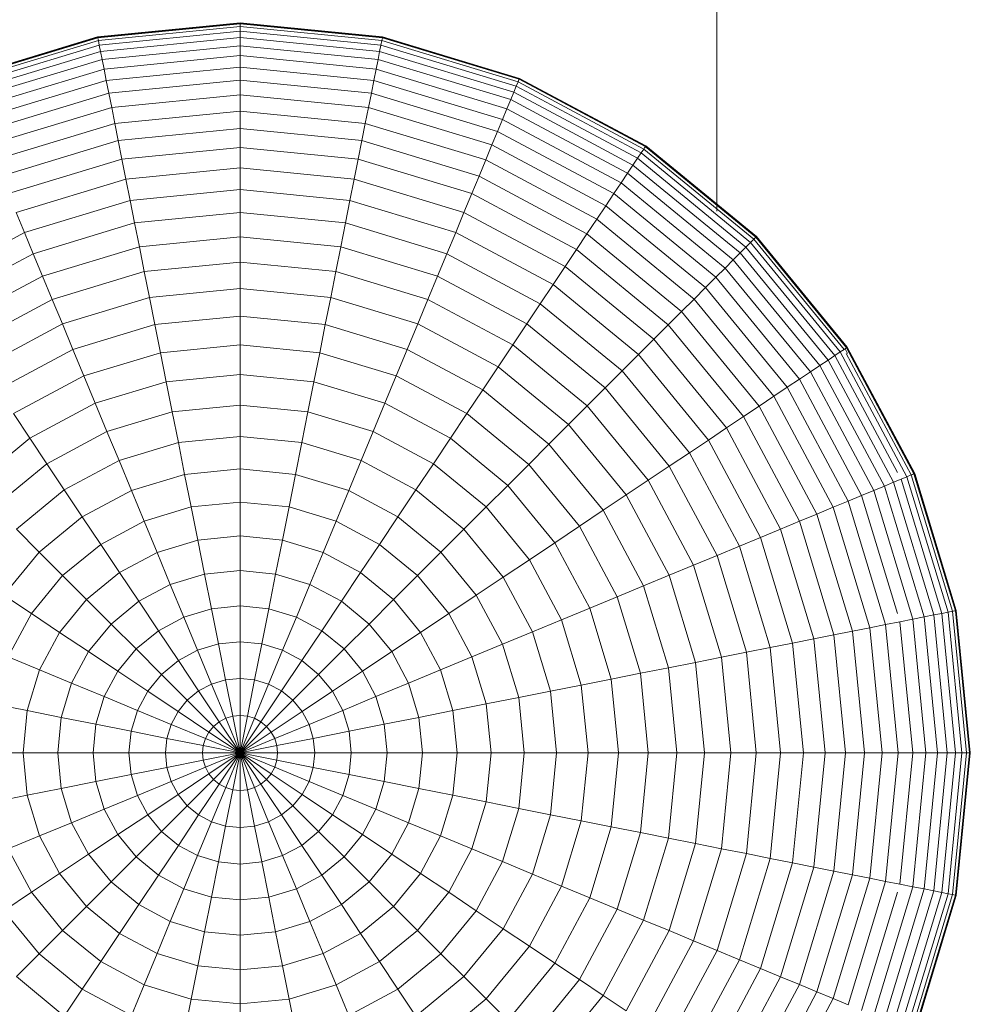
# Model space of a CAD drawing. Units: millimetres. Extents: x -3406 to 8018, y -2424 to 5654.
# Drawn here: x 2941 to 2967, y 3965 to 3992 of the extents above; entities that cross this region are included whole.
import ezdxf

# ---------------------------------------------------------------- set-up
doc = ezdxf.new("R2010")
doc.units = ezdxf.units.MM
doc.layers.add('10023_DWG', color=8, linetype='Continuous', lineweight=9)

# ---------------------------------------------------------------- blocks, each defined once
blk = doc.blocks.new('10023_DWG-433994-East')
at = {"lineweight": 9}
for p, q in [((458.061, 2300), (458.061, 2213.947)), ((445, 2219.104), (441.098, 2218.72)), ((445, 2219.086), (441.102, 2218.702)), ((445, 2219.078), (441.103, 2218.694)), ((445, 2219.001), (441.118, 2218.618)), ((448.902, 2218.72), (445, 2219.104)), ((445, 2219.104), (445, 2219.086)), ((445, 2219.078), (445, 2219.104)), ((448.898, 2218.702), (445, 2219.086)), ((445, 2219.086), (445, 2219.033)), ((448.897, 2218.694), (445, 2219.078)), ((445, 2219.001), (445, 2219.078)), ((448.882, 2218.618), (445, 2219.001)), ((445, 2218.873), (445, 2219.001)), ((441.098, 2218.72), (437.346, 2217.582)), ((441.102, 2218.702), (437.353, 2217.565)), ((441.103, 2218.694), (437.356, 2217.558)), ((441.118, 2218.618), (437.386, 2217.486)), ((441.102, 2218.702), (441.098, 2218.72)), ((441.098, 2218.72), (441.103, 2218.694)), ((441.112, 2218.651), (441.102, 2218.702)), ((441.103, 2218.694), (441.118, 2218.618)), ((441.118, 2218.618), (441.143, 2218.493)), ((445, 2218.873), (441.143, 2218.493)), ((445, 2218.697), (441.178, 2218.321)), ((448.857, 2218.493), (445, 2218.873)), ((445, 2218.697), (445, 2218.873)), ((448.822, 2218.321), (445, 2218.697)), ((445, 2218.474), (445, 2218.697)), ((448.882, 2218.618), (448.857, 2218.493)), ((448.897, 2218.694), (448.882, 2218.618)), ((452.614, 2217.486), (448.882, 2218.618)), ((448.888, 2218.651), (448.898, 2218.702)), ((448.902, 2218.72), (448.897, 2218.694)), ((452.644, 2217.558), (448.897, 2218.694)), ((448.898, 2218.702), (448.902, 2218.72)), ((452.647, 2217.565), (448.898, 2218.702)), ((452.654, 2217.582), (448.902, 2218.72)), ((441.143, 2218.493), (437.435, 2217.368)), ((441.143, 2218.493), (441.178, 2218.321)), ((445, 2218.474), (441.221, 2218.102)), ((448.779, 2218.102), (445, 2218.474)), ((445, 2218.204), (445, 2218.474)), ((448.857, 2218.493), (448.822, 2218.321)), ((452.565, 2217.368), (448.857, 2218.493)), ((441.178, 2218.321), (437.502, 2217.206)), ((441.221, 2218.102), (437.588, 2216.999)), ((441.178, 2218.321), (441.221, 2218.102)), ((441.221, 2218.102), (441.274, 2217.837)), ((445, 2218.204), (441.274, 2217.837)), ((448.726, 2217.837), (445, 2218.204)), ((445, 2217.889), (445, 2218.204)), ((448.779, 2218.102), (448.726, 2217.837)), ((448.822, 2218.321), (448.779, 2218.102)), ((452.412, 2216.999), (448.779, 2218.102)), ((452.498, 2217.206), (448.822, 2218.321)), ((441.274, 2217.837), (437.691, 2216.75)), ((441.274, 2217.837), (441.335, 2217.528)), ((445, 2217.889), (441.335, 2217.528)), ((448.665, 2217.528), (445, 2217.889)), ((445, 2217.531), (445, 2217.889)), ((448.726, 2217.837), (448.665, 2217.528)), ((452.309, 2216.75), (448.726, 2217.837)), ((445, 2217.531), (441.405, 2217.177)), ((448.595, 2217.177), (445, 2217.531)), ((445, 2217.13), (445, 2217.531)), ((452.644, 2217.558), (452.614, 2217.486)), ((452.627, 2217.516), (452.647, 2217.565)), ((452.654, 2217.582), (452.644, 2217.558)), ((456.097, 2215.712), (452.644, 2217.558)), ((452.647, 2217.565), (452.654, 2217.582)), ((456.101, 2215.719), (452.647, 2217.565)), ((456.111, 2215.733), (452.654, 2217.582)), ((441.335, 2217.528), (437.811, 2216.459)), ((441.335, 2217.528), (441.405, 2217.177)), ((448.665, 2217.528), (448.595, 2217.177)), ((452.189, 2216.459), (448.665, 2217.528)), ((452.565, 2217.368), (452.498, 2217.206)), ((452.614, 2217.486), (452.565, 2217.368)), ((455.983, 2215.542), (452.565, 2217.368)), ((456.054, 2215.647), (452.614, 2217.486)), ((441.405, 2217.177), (437.948, 2216.128)), ((441.405, 2217.177), (441.483, 2216.784)), ((445, 2217.13), (441.483, 2216.784)), ((448.517, 2216.784), (445, 2217.13)), ((445, 2216.688), (445, 2217.13)), ((448.595, 2217.177), (448.517, 2216.784)), ((452.052, 2216.128), (448.595, 2217.177)), ((452.412, 2216.999), (452.309, 2216.75)), ((452.498, 2217.206), (452.412, 2216.999)), ((455.761, 2215.209), (452.412, 2216.999)), ((455.885, 2215.395), (452.498, 2217.206)), ((441.483, 2216.784), (438.102, 2215.758)), ((441.483, 2216.784), (441.57, 2216.35)), ((448.517, 2216.784), (448.43, 2216.35)), ((451.898, 2215.758), (448.517, 2216.784)), ((452.309, 2216.75), (452.189, 2216.459)), ((455.611, 2214.985), (452.309, 2216.75)), ((445, 2216.688), (441.57, 2216.35)), ((448.43, 2216.35), (445, 2216.688)), ((445, 2216.206), (445, 2216.688)), ((452.189, 2216.459), (452.052, 2216.128)), ((455.437, 2214.723), (452.189, 2216.459)), ((441.57, 2216.35), (438.271, 2215.35)), ((441.57, 2216.35), (441.664, 2215.878)), ((445, 2216.206), (441.664, 2215.878)), ((448.336, 2215.878), (445, 2216.206)), ((445, 2215.686), (445, 2216.206)), ((448.43, 2216.35), (448.336, 2215.878)), ((451.729, 2215.35), (448.43, 2216.35)), ((452.052, 2216.128), (451.898, 2215.758)), ((455.237, 2214.425), (452.052, 2216.128)), ((441.664, 2215.878), (438.455, 2214.904)), ((441.664, 2215.878), (441.765, 2215.367)), ((445, 2215.686), (441.765, 2215.367)), ((448.235, 2215.367), (445, 2215.686)), ((445, 2215.128), (445, 2215.686)), ((448.336, 2215.878), (448.235, 2215.367)), ((451.545, 2214.904), (448.336, 2215.878)), ((451.898, 2215.758), (451.729, 2215.35)), ((455.015, 2214.092), (451.898, 2215.758)), ((456.054, 2215.647), (455.983, 2215.542)), ((456.097, 2215.712), (456.054, 2215.647)), ((459.069, 2213.173), (456.054, 2215.647)), ((456.072, 2215.675), (456.101, 2215.719)), ((456.111, 2215.733), (456.097, 2215.712)), ((459.124, 2213.228), (456.097, 2215.712)), ((456.101, 2215.719), (456.111, 2215.733)), ((459.129, 2213.233), (456.101, 2215.719)), ((459.142, 2213.246), (456.111, 2215.733)), ((455.885, 2215.395), (455.761, 2215.209)), ((455.983, 2215.542), (455.885, 2215.395)), ((458.855, 2212.958), (455.885, 2215.395)), ((458.979, 2213.083), (455.983, 2215.542)), ((441.765, 2215.367), (438.654, 2214.424)), ((441.765, 2215.367), (441.874, 2214.82)), ((445, 2215.128), (441.874, 2214.82)), ((448.126, 2214.82), (445, 2215.128)), ((445, 2214.534), (445, 2215.128)), ((448.235, 2215.367), (448.126, 2214.82)), ((451.346, 2214.424), (448.235, 2215.367)), ((451.729, 2215.35), (451.545, 2214.904)), ((454.769, 2213.725), (451.729, 2215.35)), ((455.761, 2215.209), (455.611, 2214.985)), ((458.696, 2212.801), (455.761, 2215.209)), ((451.545, 2214.904), (451.346, 2214.424)), ((454.501, 2213.324), (451.545, 2214.904)), ((455.611, 2214.985), (455.437, 2214.723)), ((458.506, 2212.61), (455.611, 2214.985)), ((441.874, 2214.82), (438.868, 2213.908)), ((441.874, 2214.82), (441.99, 2214.237)), ((448.126, 2214.82), (448.01, 2214.237)), ((451.132, 2213.908), (448.126, 2214.82)), ((455.437, 2214.723), (455.237, 2214.425)), ((458.283, 2212.387), (455.437, 2214.723)), ((445, 2214.534), (441.99, 2214.237)), ((448.01, 2214.237), (445, 2214.534)), ((445, 2213.905), (445, 2214.534)), ((451.346, 2214.424), (451.132, 2213.908)), ((454.212, 2212.891), (451.346, 2214.424)), ((455.237, 2214.425), (455.015, 2214.092)), ((458.03, 2212.134), (455.237, 2214.425)), ((441.99, 2214.237), (439.095, 2213.359)), ((441.99, 2214.237), (442.112, 2213.621)), ((448.01, 2214.237), (447.888, 2213.621)), ((450.905, 2213.359), (448.01, 2214.237)), ((455.015, 2214.092), (454.769, 2213.725)), ((457.746, 2211.85), (455.015, 2214.092)), ((438.868, 2213.908), (439.095, 2213.359)), ((445, 2213.905), (442.112, 2213.621)), ((447.888, 2213.621), (445, 2213.905)), ((445, 2213.242), (445, 2213.905)), ((451.132, 2213.908), (450.905, 2213.359)), ((453.902, 2212.427), (451.132, 2213.908)), ((442.112, 2213.621), (439.336, 2212.778)), ((442.112, 2213.621), (442.242, 2212.971)), ((447.888, 2213.621), (447.758, 2212.971)), ((450.664, 2212.778), (447.888, 2213.621)), ((454.769, 2213.725), (454.501, 2213.324)), ((457.434, 2211.538), (454.769, 2213.725)), ((439.095, 2213.359), (436.428, 2211.933)), ((439.095, 2213.359), (439.336, 2212.778)), ((445, 2213.242), (442.242, 2212.971)), ((447.758, 2212.971), (445, 2213.242)), ((445, 2212.548), (445, 2213.242)), ((450.905, 2213.359), (450.664, 2212.778)), ((453.572, 2211.933), (450.905, 2213.359)), ((454.501, 2213.324), (454.212, 2212.891)), ((457.093, 2211.197), (454.501, 2213.324)), ((459.124, 2213.228), (459.069, 2213.173)), ((459.092, 2213.196), (459.129, 2213.233)), ((459.142, 2213.246), (459.124, 2213.228)), ((461.608, 2210.201), (459.124, 2213.228)), ((459.129, 2213.233), (459.142, 2213.246)), ((461.615, 2210.206), (459.129, 2213.233)), ((461.629, 2210.215), (459.142, 2213.246)), ((442.242, 2212.971), (439.589, 2212.166)), ((442.242, 2212.971), (442.377, 2212.289)), ((447.758, 2212.971), (447.623, 2212.289)), ((450.411, 2212.166), (447.758, 2212.971)), ((458.855, 2212.958), (458.696, 2212.801)), ((458.979, 2213.083), (458.855, 2212.958)), ((461.291, 2209.99), (458.855, 2212.958)), ((459.069, 2213.173), (458.979, 2213.083)), ((461.438, 2210.087), (458.979, 2213.083)), ((461.543, 2210.158), (459.069, 2213.173)), ((439.336, 2212.778), (436.777, 2211.41)), ((439.336, 2212.778), (439.589, 2212.166)), ((450.664, 2212.778), (450.411, 2212.166)), ((453.223, 2211.41), (450.664, 2212.778)), ((454.212, 2212.891), (453.902, 2212.427)), ((456.725, 2210.829), (454.212, 2212.891)), ((458.696, 2212.801), (458.506, 2212.61)), ((461.105, 2209.865), (458.696, 2212.801)), ((445, 2212.548), (442.377, 2212.289)), ((447.623, 2212.289), (445, 2212.548)), ((445, 2211.822), (445, 2212.548)), ((453.902, 2212.427), (453.572, 2211.933)), ((456.331, 2210.435), (453.902, 2212.427)), ((458.506, 2212.61), (458.283, 2212.387)), ((460.881, 2209.715), (458.506, 2212.61)), ((439.589, 2212.166), (437.145, 2210.86)), ((439.589, 2212.166), (439.855, 2211.524)), ((442.377, 2212.289), (439.855, 2211.524)), ((442.377, 2212.289), (442.519, 2211.577)), ((447.623, 2212.289), (447.481, 2211.577)), ((450.145, 2211.524), (447.623, 2212.289)), ((450.411, 2212.166), (450.145, 2211.524)), ((452.855, 2210.86), (450.411, 2212.166)), ((458.283, 2212.387), (458.03, 2212.134)), ((460.619, 2209.541), (458.283, 2212.387)), ((453.572, 2211.933), (453.223, 2211.41)), ((455.91, 2210.014), (453.572, 2211.933)), ((458.03, 2212.134), (457.746, 2211.85)), ((460.321, 2209.342), (458.03, 2212.134)), ((445, 2211.822), (442.519, 2211.577)), ((447.481, 2211.577), (445, 2211.822)), ((445, 2211.066), (445, 2211.822)), ((457.746, 2211.85), (457.434, 2211.538)), ((459.988, 2209.119), (457.746, 2211.85)), ((439.855, 2211.524), (437.531, 2210.282)), ((439.855, 2211.524), (440.133, 2210.854)), ((442.519, 2211.577), (440.133, 2210.854)), ((442.519, 2211.577), (442.666, 2210.836)), ((447.481, 2211.577), (447.334, 2210.836)), ((449.867, 2210.854), (447.481, 2211.577)), ((450.145, 2211.524), (449.867, 2210.854)), ((452.469, 2210.282), (450.145, 2211.524)), ((453.223, 2211.41), (452.855, 2210.86)), ((455.466, 2209.57), (453.223, 2211.41)), ((457.434, 2211.538), (457.093, 2211.197)), ((459.621, 2208.873), (457.434, 2211.538)), ((445, 2211.066), (442.666, 2210.836)), ((447.334, 2210.836), (445, 2211.066)), ((445, 2210.282), (445, 2211.066)), ((457.093, 2211.197), (456.725, 2210.829)), ((459.22, 2208.605), (457.093, 2211.197)), ((440.133, 2210.854), (437.934, 2209.678)), ((440.133, 2210.854), (440.422, 2210.156)), ((442.666, 2210.836), (440.422, 2210.156)), ((442.666, 2210.836), (442.819, 2210.067)), ((447.334, 2210.836), (447.181, 2210.067)), ((449.578, 2210.156), (447.334, 2210.836)), ((449.867, 2210.854), (449.578, 2210.156)), ((452.066, 2209.678), (449.867, 2210.854)), ((452.855, 2210.86), (452.469, 2210.282)), ((454.997, 2209.101), (452.855, 2210.86)), ((456.725, 2210.829), (456.331, 2210.435)), ((458.787, 2208.316), (456.725, 2210.829)), ((445, 2210.282), (442.819, 2210.067)), ((447.181, 2210.067), (445, 2210.282)), ((445, 2209.47), (445, 2210.282)), ((452.469, 2210.282), (452.066, 2209.678)), ((454.506, 2208.61), (452.469, 2210.282)), ((456.331, 2210.435), (455.91, 2210.014)), ((458.323, 2208.006), (456.331, 2210.435)), ((440.422, 2210.156), (438.354, 2209.05)), ((440.422, 2210.156), (440.722, 2209.431)), ((442.819, 2210.067), (440.722, 2209.431)), ((442.819, 2210.067), (442.978, 2209.271)), ((447.181, 2210.067), (447.022, 2209.271)), ((449.278, 2209.431), (447.181, 2210.067)), ((449.578, 2210.156), (449.278, 2209.431)), ((451.646, 2209.05), (449.578, 2210.156)), ((455.91, 2210.014), (455.466, 2209.57)), ((457.829, 2207.676), (455.91, 2210.014)), ((461.291, 2209.99), (461.105, 2209.865)), ((461.438, 2210.087), (461.291, 2209.99)), ((463.005, 2206.782), (461.291, 2209.99)), ((461.543, 2210.158), (461.438, 2210.087)), ((463.264, 2206.669), (461.438, 2210.087)), ((461.608, 2210.201), (461.543, 2210.158)), ((461.571, 2210.176), (461.615, 2210.206)), ((461.64, 2210.046), (461.571, 2210.176)), ((463.382, 2206.718), (461.603, 2210.046)), ((461.629, 2210.215), (461.608, 2210.201)), ((463.454, 2206.748), (461.608, 2210.201)), ((461.615, 2210.206), (461.629, 2210.215)), ((463.461, 2206.751), (461.615, 2210.206)), ((463.478, 2206.758), (461.629, 2210.215)), ((460.881, 2209.715), (460.619, 2209.541)), ((461.105, 2209.865), (460.881, 2209.715)), ((462.646, 2206.413), (460.881, 2209.715)), ((462.895, 2206.517), (461.105, 2209.865)), ((445, 2209.47), (442.978, 2209.271)), ((447.022, 2209.271), (445, 2209.47)), ((445, 2208.633), (445, 2209.47)), ((452.066, 2209.678), (451.646, 2209.05)), ((453.993, 2208.097), (452.066, 2209.678)), ((455.466, 2209.57), (454.997, 2209.101)), ((457.306, 2207.327), (455.466, 2209.57)), ((460.619, 2209.541), (460.321, 2209.342)), ((462.355, 2206.293), (460.619, 2209.541)), ((440.722, 2209.431), (438.79, 2208.398)), ((440.722, 2209.431), (441.033, 2208.681)), ((442.978, 2209.271), (441.033, 2208.681)), ((442.978, 2209.271), (443.141, 2208.45)), ((447.022, 2209.271), (446.859, 2208.45)), ((448.967, 2208.681), (447.022, 2209.271)), ((449.278, 2209.431), (448.967, 2208.681)), ((451.21, 2208.398), (449.278, 2209.431)), ((460.321, 2209.342), (459.988, 2209.119)), ((462.024, 2206.156), (460.321, 2209.342)), ((451.646, 2209.05), (451.21, 2208.398)), ((453.458, 2207.562), (451.646, 2209.05)), ((454.997, 2209.101), (454.506, 2208.61)), ((456.756, 2206.959), (454.997, 2209.101)), ((459.988, 2209.119), (459.621, 2208.873)), ((461.654, 2206.002), (459.988, 2209.119)), ((441.033, 2208.681), (439.241, 2207.723)), ((441.033, 2208.681), (441.354, 2207.907)), ((445, 2208.633), (443.141, 2208.45)), ((446.859, 2208.45), (445, 2208.633)), ((445, 2207.771), (445, 2208.633)), ((448.967, 2208.681), (448.647, 2207.907)), ((450.759, 2207.723), (448.967, 2208.681)), ((459.621, 2208.873), (459.22, 2208.605)), ((461.246, 2205.833), (459.621, 2208.873)), ((438.79, 2208.398), (439.241, 2207.723)), ((443.141, 2208.45), (441.354, 2207.907)), ((443.141, 2208.45), (443.309, 2207.604)), ((446.859, 2208.45), (446.691, 2207.604)), ((448.647, 2207.907), (446.859, 2208.45)), ((451.21, 2208.398), (450.759, 2207.723)), ((452.904, 2207.008), (451.21, 2208.398)), ((454.506, 2208.61), (453.993, 2208.097)), ((456.178, 2206.573), (454.506, 2208.61)), ((459.22, 2208.605), (458.787, 2208.316)), ((460.8, 2205.649), (459.22, 2208.605)), ((453.993, 2208.097), (453.458, 2207.562)), ((455.574, 2206.17), (453.993, 2208.097)), ((458.787, 2208.316), (458.323, 2208.006)), ((460.319, 2205.449), (458.787, 2208.316)), ((441.354, 2207.907), (439.706, 2207.027)), ((441.354, 2207.907), (441.684, 2207.111)), ((448.647, 2207.907), (448.317, 2207.111)), ((450.294, 2207.027), (448.647, 2207.907)), ((458.323, 2208.006), (457.829, 2207.676)), ((459.804, 2205.236), (458.323, 2208.006)), ((439.241, 2207.723), (437.67, 2206.434)), ((439.241, 2207.723), (439.706, 2207.027)), ((443.309, 2207.604), (441.684, 2207.111)), ((445, 2207.771), (443.309, 2207.604)), ((443.309, 2207.604), (443.482, 2206.735)), ((446.691, 2207.604), (445, 2207.771)), ((445, 2206.885), (445, 2207.771)), ((446.691, 2207.604), (446.518, 2206.735)), ((448.317, 2207.111), (446.691, 2207.604)), ((450.759, 2207.723), (450.294, 2207.027)), ((452.33, 2206.434), (450.759, 2207.723)), ((453.458, 2207.562), (452.904, 2207.008)), ((454.946, 2205.75), (453.458, 2207.562)), ((457.829, 2207.676), (457.306, 2207.327)), ((459.255, 2205.009), (457.829, 2207.676)), ((457.306, 2207.327), (456.756, 2206.959)), ((458.674, 2204.768), (457.306, 2207.327)), ((439.706, 2207.027), (438.262, 2205.842)), ((439.706, 2207.027), (440.185, 2206.31)), ((441.684, 2207.111), (440.185, 2206.31)), ((441.684, 2207.111), (442.022, 2206.292)), ((448.317, 2207.111), (447.978, 2206.292)), ((449.815, 2206.31), (448.317, 2207.111)), ((450.294, 2207.027), (449.815, 2206.31)), ((451.738, 2205.842), (450.294, 2207.027)), ((445, 2206.885), (443.482, 2206.735)), ((446.518, 2206.735), (445, 2206.885)), ((445, 2205.977), (445, 2206.885)), ((452.904, 2207.008), (452.33, 2206.434)), ((454.294, 2205.314), (452.904, 2207.008)), ((456.756, 2206.959), (456.178, 2206.573)), ((458.062, 2204.515), (456.756, 2206.959)), ((463.454, 2206.748), (463.382, 2206.718)), ((463.412, 2206.731), (463.461, 2206.751)), ((463.478, 2206.758), (463.454, 2206.748)), ((464.59, 2203.001), (463.454, 2206.748)), ((463.461, 2206.751), (463.478, 2206.758)), ((464.598, 2203.002), (463.461, 2206.751)), ((464.616, 2203.006), (463.478, 2206.758)), ((443.482, 2206.735), (442.022, 2206.292)), ((443.482, 2206.735), (443.659, 2205.845)), ((446.518, 2206.735), (446.341, 2205.845)), ((447.978, 2206.292), (446.518, 2206.735)), ((456.178, 2206.573), (455.574, 2206.17)), ((457.42, 2204.249), (456.178, 2206.573)), ((462.895, 2206.517), (462.646, 2206.413)), ((463.102, 2206.602), (462.895, 2206.517)), ((463.998, 2202.883), (462.895, 2206.517)), ((463.264, 2206.669), (463.102, 2206.602)), ((464.217, 2202.927), (463.102, 2206.602)), ((463.382, 2206.718), (463.264, 2206.669)), ((464.389, 2202.961), (463.264, 2206.669)), ((464.514, 2202.986), (463.382, 2206.718)), ((440.185, 2206.31), (438.872, 2205.232)), ((440.185, 2206.31), (440.677, 2205.573)), ((442.022, 2206.292), (440.677, 2205.573)), ((442.022, 2206.292), (442.37, 2205.454)), ((447.978, 2206.292), (447.63, 2205.454)), ((449.323, 2205.573), (447.978, 2206.292)), ((449.815, 2206.31), (449.323, 2205.573)), ((451.128, 2205.232), (449.815, 2206.31)), ((452.33, 2206.434), (451.738, 2205.842)), ((453.619, 2204.863), (452.33, 2206.434)), ((462.355, 2206.293), (462.024, 2206.156)), ((462.646, 2206.413), (462.355, 2206.293)), ((463.424, 2202.769), (462.355, 2206.293)), ((463.733, 2202.83), (462.646, 2206.413)), ((445, 2205.977), (443.659, 2205.845)), ((446.341, 2205.845), (445, 2205.977)), ((445, 2205.048), (445, 2205.977)), ((455.574, 2206.17), (454.946, 2205.75)), ((456.75, 2203.971), (455.574, 2206.17)), ((461.654, 2206.002), (461.246, 2205.833)), ((462.024, 2206.156), (461.654, 2206.002)), ((462.68, 2202.621), (461.654, 2206.002)), ((463.005, 2202.921), (462.024, 2206.156)), ((443.659, 2205.845), (442.37, 2205.454)), ((443.659, 2205.845), (443.84, 2204.934)), ((446.341, 2205.845), (446.16, 2204.934)), ((447.63, 2205.454), (446.341, 2205.845)), ((451.738, 2205.842), (451.128, 2205.232)), ((452.923, 2204.398), (451.738, 2205.842)), ((454.946, 2205.75), (454.294, 2205.314)), ((456.051, 2203.682), (454.946, 2205.75)), ((461.246, 2205.833), (460.8, 2205.649)), ((462.246, 2202.534), (461.246, 2205.833)), ((440.677, 2205.573), (439.498, 2204.606)), ((440.677, 2205.573), (441.182, 2204.818)), ((442.37, 2205.454), (441.182, 2204.818)), ((442.37, 2205.454), (442.725, 2204.595)), ((447.63, 2205.454), (447.275, 2204.595)), ((448.818, 2204.818), (447.63, 2205.454)), ((449.323, 2205.573), (448.818, 2204.818)), ((450.502, 2204.606), (449.323, 2205.573)), ((460.319, 2205.449), (459.804, 2205.236)), ((460.8, 2205.649), (460.319, 2205.449)), ((461.263, 2202.339), (460.319, 2205.449)), ((461.774, 2202.44), (460.8, 2205.649)), ((438.872, 2205.232), (439.498, 2204.606)), ((451.128, 2205.232), (450.502, 2204.606)), ((452.206, 2203.919), (451.128, 2205.232)), ((454.294, 2205.314), (453.619, 2204.863)), ((455.327, 2203.382), (454.294, 2205.314)), ((459.804, 2205.236), (459.255, 2205.009)), ((460.716, 2202.23), (459.804, 2205.236)), ((443.84, 2204.934), (442.725, 2204.595)), ((445, 2205.048), (443.84, 2204.934)), ((443.84, 2204.934), (444.026, 2204.003)), ((446.16, 2204.934), (445, 2205.048)), ((445, 2204.099), (445, 2205.048)), ((446.16, 2204.934), (445.974, 2204.003)), ((447.275, 2204.595), (446.16, 2204.934)), ((453.619, 2204.863), (452.923, 2204.398)), ((454.577, 2203.071), (453.619, 2204.863)), ((459.255, 2205.009), (458.674, 2204.768)), ((460.133, 2202.114), (459.255, 2205.009)), ((439.498, 2204.606), (438.531, 2203.427)), ((439.498, 2204.606), (440.14, 2203.964)), ((441.182, 2204.818), (440.14, 2203.964)), ((441.182, 2204.818), (441.698, 2204.046)), ((442.725, 2204.595), (441.698, 2204.046)), ((442.725, 2204.595), (443.089, 2203.719)), ((447.275, 2204.595), (446.911, 2203.719)), ((448.302, 2204.046), (447.275, 2204.595)), ((448.818, 2204.818), (448.302, 2204.046)), ((449.86, 2203.964), (448.818, 2204.818)), ((450.502, 2204.606), (449.86, 2203.964)), ((451.469, 2203.427), (450.502, 2204.606)), ((458.674, 2204.768), (458.062, 2204.515)), ((459.516, 2201.991), (458.674, 2204.768)), ((452.923, 2204.398), (452.206, 2203.919)), ((453.803, 2202.75), (452.923, 2204.398)), ((458.062, 2204.515), (457.42, 2204.249)), ((458.867, 2201.862), (458.062, 2204.515)), ((441.698, 2204.046), (440.797, 2203.307)), ((441.698, 2204.046), (442.225, 2203.257)), ((445, 2204.099), (444.026, 2204.003)), ((445.974, 2204.003), (445, 2204.099)), ((445, 2203.132), (445, 2204.099)), ((448.302, 2204.046), (447.775, 2203.257)), ((449.203, 2203.307), (448.302, 2204.046)), ((457.42, 2204.249), (456.75, 2203.971)), ((458.185, 2201.727), (457.42, 2204.249)), ((440.14, 2203.964), (439.286, 2202.922)), ((440.14, 2203.964), (440.797, 2203.307)), ((444.026, 2204.003), (443.089, 2203.719)), ((444.026, 2204.003), (444.214, 2203.054)), ((445.974, 2204.003), (445.786, 2203.054)), ((446.911, 2203.719), (445.974, 2204.003)), ((449.86, 2203.964), (449.203, 2203.307)), ((450.714, 2202.922), (449.86, 2203.964)), ((452.206, 2203.919), (451.469, 2203.427)), ((453.007, 2202.42), (452.206, 2203.919)), ((456.75, 2203.971), (456.051, 2203.682)), ((457.473, 2201.585), (456.75, 2203.971)), ((443.089, 2203.719), (442.225, 2203.257)), ((443.089, 2203.719), (443.459, 2202.825)), ((446.911, 2203.719), (446.541, 2202.825)), ((447.775, 2203.257), (446.911, 2203.719)), ((456.051, 2203.682), (455.327, 2203.382)), ((456.732, 2201.438), (456.051, 2203.682)), ((438.531, 2203.427), (439.286, 2202.922)), ((440.797, 2203.307), (440.058, 2202.406)), ((440.797, 2203.307), (441.468, 2202.636)), ((442.225, 2203.257), (441.468, 2202.636)), ((442.225, 2203.257), (442.762, 2202.453)), ((447.775, 2203.257), (447.238, 2202.453)), ((448.532, 2202.636), (447.775, 2203.257)), ((449.203, 2203.307), (448.532, 2202.636)), ((449.942, 2202.406), (449.203, 2203.307)), ((451.469, 2203.427), (450.714, 2202.922)), ((452.188, 2202.082), (451.469, 2203.427)), ((455.327, 2203.382), (454.577, 2203.071)), ((455.963, 2201.285), (455.327, 2203.382)), ((444.214, 2203.054), (443.459, 2202.825)), ((445, 2203.132), (444.214, 2203.054)), ((444.214, 2203.054), (444.406, 2202.089)), ((445.786, 2203.054), (445, 2203.132)), ((445, 2202.147), (445, 2203.132)), ((445.786, 2203.054), (445.594, 2202.089)), ((446.541, 2202.825), (445.786, 2203.054)), ((454.577, 2203.071), (453.803, 2202.75)), ((455.167, 2201.126), (454.577, 2203.071)), ((464.514, 2202.986), (464.389, 2202.961)), ((464.59, 2203.001), (464.514, 2202.986)), ((464.897, 2199.104), (464.514, 2202.986)), ((464.547, 2202.992), (464.598, 2203.002)), ((464.616, 2203.006), (464.59, 2203.001)), ((464.974, 2199.104), (464.59, 2203.001)), ((464.598, 2203.002), (464.616, 2203.006)), ((464.982, 2199.104), (464.598, 2203.002)), ((465, 2199.104), (464.616, 2203.006)), ((439.286, 2202.922), (438.65, 2201.734)), ((439.286, 2202.922), (440.058, 2202.406)), ((443.459, 2202.825), (442.762, 2202.453)), ((443.459, 2202.825), (443.835, 2201.916)), ((446.541, 2202.825), (446.165, 2201.916)), ((447.238, 2202.453), (446.541, 2202.825)), ((450.714, 2202.922), (449.942, 2202.406)), ((451.35, 2201.734), (450.714, 2202.922)), ((453.803, 2202.75), (453.007, 2202.42)), ((454.346, 2200.963), (453.803, 2202.75)), ((463.073, 2202.699), (462.68, 2202.621)), ((463.424, 2202.769), (463.073, 2202.699)), ((463.427, 2199.104), (463.073, 2202.699)), ((463.733, 2202.83), (463.424, 2202.769)), ((463.785, 2199.104), (463.424, 2202.769)), ((463.998, 2202.883), (463.733, 2202.83)), ((464.1, 2199.104), (463.733, 2202.83)), ((464.217, 2202.927), (463.998, 2202.883)), ((464.37, 2199.104), (463.998, 2202.883)), ((464.389, 2202.961), (464.217, 2202.927)), ((464.593, 2199.104), (464.217, 2202.927)), ((464.769, 2199.104), (464.389, 2202.961)), ((441.468, 2202.636), (440.847, 2201.879)), ((441.468, 2202.636), (442.152, 2201.952)), ((442.762, 2202.453), (442.152, 2201.952)), ((442.762, 2202.453), (443.309, 2201.635)), ((447.238, 2202.453), (446.691, 2201.635)), ((447.848, 2201.952), (447.238, 2202.453)), ((448.532, 2202.636), (447.848, 2201.952)), ((449.153, 2201.879), (448.532, 2202.636)), ((461.774, 2202.44), (461.263, 2202.339)), ((462.246, 2202.534), (461.774, 2202.44)), ((462.102, 2199.104), (461.774, 2202.44)), ((462.68, 2202.621), (462.246, 2202.534)), ((462.584, 2199.104), (462.246, 2202.534)), ((463.026, 2199.104), (462.68, 2202.621)), ((440.058, 2202.406), (439.509, 2201.379)), ((440.058, 2202.406), (440.847, 2201.879)), ((449.942, 2202.406), (449.153, 2201.879)), ((450.491, 2201.379), (449.942, 2202.406)), ((453.007, 2202.42), (452.188, 2202.082)), ((453.5, 2200.795), (453.007, 2202.42)), ((460.716, 2202.23), (460.133, 2202.114)), ((461.263, 2202.339), (460.716, 2202.23)), ((461.024, 2199.104), (460.716, 2202.23)), ((461.582, 2199.104), (461.263, 2202.339)), ((442.152, 2201.952), (441.651, 2201.342)), ((442.152, 2201.952), (442.848, 2201.256)), ((443.835, 2201.916), (443.309, 2201.635)), ((444.406, 2202.089), (443.835, 2201.916)), ((443.835, 2201.916), (444.218, 2200.992)), ((445, 2202.147), (444.406, 2202.089)), ((444.406, 2202.089), (444.601, 2201.108)), ((445.594, 2202.089), (445, 2202.147)), ((445, 2201.147), (445, 2202.147)), ((445.594, 2202.089), (445.399, 2201.108)), ((446.165, 2201.916), (445.594, 2202.089)), ((446.165, 2201.916), (445.782, 2200.992)), ((446.691, 2201.635), (446.165, 2201.916)), ((447.848, 2201.952), (447.152, 2201.256)), ((448.349, 2201.342), (447.848, 2201.952)), ((452.188, 2202.082), (451.35, 2201.734)), ((452.631, 2200.622), (452.188, 2202.082)), ((459.516, 2201.991), (458.867, 2201.862)), ((460.133, 2202.114), (459.516, 2201.991)), ((459.801, 2199.104), (459.516, 2201.991)), ((460.43, 2199.104), (460.133, 2202.114)), ((438.65, 2201.734), (439.509, 2201.379)), ((440.847, 2201.879), (440.385, 2201.016)), ((440.847, 2201.879), (441.651, 2201.342)), ((443.309, 2201.635), (442.848, 2201.256)), ((443.309, 2201.635), (443.865, 2200.803)), ((446.691, 2201.635), (446.135, 2200.803)), ((447.152, 2201.256), (446.691, 2201.635)), ((449.153, 2201.879), (448.349, 2201.342)), ((449.615, 2201.016), (449.153, 2201.879)), ((451.35, 2201.734), (450.491, 2201.379)), ((451.741, 2200.445), (451.35, 2201.734)), ((458.185, 2201.727), (457.473, 2201.585)), ((458.867, 2201.862), (458.185, 2201.727)), ((458.444, 2199.104), (458.185, 2201.727)), ((459.138, 2199.104), (458.867, 2201.862)), ((439.509, 2201.379), (439.171, 2200.264)), ((439.509, 2201.379), (440.385, 2201.016)), ((450.491, 2201.379), (449.615, 2201.016)), ((450.829, 2200.264), (450.491, 2201.379)), ((456.732, 2201.438), (455.963, 2201.285)), ((457.473, 2201.585), (456.732, 2201.438)), ((456.962, 2199.104), (456.732, 2201.438)), ((457.718, 2199.104), (457.473, 2201.585)), ((441.651, 2201.342), (441.279, 2200.646)), ((441.651, 2201.342), (442.469, 2200.795)), ((442.848, 2201.256), (442.469, 2200.795)), ((442.848, 2201.256), (443.555, 2200.549)), ((444.601, 2201.108), (444.218, 2200.992)), ((445, 2201.147), (444.601, 2201.108)), ((444.601, 2201.108), (444.799, 2200.113)), ((445.399, 2201.108), (445, 2201.147)), ((445, 2200.132), (445, 2201.147)), ((445.399, 2201.108), (445.201, 2200.113)), ((445.782, 2200.992), (445.399, 2201.108)), ((447.152, 2201.256), (446.445, 2200.549)), ((447.531, 2200.795), (447.152, 2201.256)), ((448.349, 2201.342), (447.531, 2200.795)), ((448.721, 2200.646), (448.349, 2201.342)), ((455.167, 2201.126), (454.346, 2200.963)), ((455.963, 2201.285), (455.167, 2201.126)), ((455.366, 2199.104), (455.167, 2201.126)), ((456.178, 2199.104), (455.963, 2201.285)), ((440.385, 2201.016), (440.101, 2200.078)), ((440.385, 2201.016), (441.279, 2200.646)), ((444.218, 2200.992), (443.865, 2200.803)), ((444.218, 2200.992), (444.606, 2200.054)), ((445.782, 2200.992), (445.394, 2200.054)), ((446.135, 2200.803), (445.782, 2200.992)), ((449.615, 2201.016), (448.721, 2200.646)), ((449.899, 2200.078), (449.615, 2201.016)), ((454.346, 2200.963), (453.5, 2200.795)), ((454.529, 2199.104), (454.346, 2200.963)), ((441.279, 2200.646), (441.05, 2199.89)), ((441.279, 2200.646), (442.188, 2200.269)), ((442.469, 2200.795), (442.188, 2200.269)), ((442.469, 2200.795), (443.301, 2200.239)), ((443.555, 2200.549), (443.301, 2200.239)), ((443.865, 2200.803), (443.555, 2200.549)), ((443.555, 2200.549), (444.273, 2199.831)), ((443.865, 2200.803), (444.429, 2199.959)), ((446.135, 2200.803), (445.571, 2199.959)), ((446.445, 2200.549), (445.727, 2199.831)), ((446.445, 2200.549), (446.135, 2200.803)), ((446.699, 2200.239), (446.445, 2200.549)), ((447.531, 2200.795), (446.699, 2200.239)), ((447.812, 2200.269), (447.531, 2200.795)), ((448.721, 2200.646), (447.812, 2200.269)), ((448.95, 2199.89), (448.721, 2200.646)), ((452.631, 2200.622), (451.741, 2200.445)), ((453.5, 2200.795), (452.631, 2200.622)), ((452.781, 2199.104), (452.631, 2200.622)), ((453.667, 2199.104), (453.5, 2200.795)), ((438.259, 2200.445), (439.171, 2200.264)), ((442.188, 2200.269), (442.015, 2199.698)), ((442.188, 2200.269), (443.112, 2199.886)), ((447.812, 2200.269), (446.888, 2199.886)), ((447.985, 2199.698), (447.812, 2200.269)), ((451.741, 2200.445), (450.829, 2200.264)), ((451.873, 2199.104), (451.741, 2200.445)), ((439.171, 2200.264), (439.056, 2199.104)), ((439.171, 2200.264), (440.101, 2200.078)), ((440.101, 2200.078), (440.005, 2199.104)), ((440.101, 2200.078), (441.05, 2199.89)), ((443.301, 2200.239), (443.112, 2199.886)), ((443.301, 2200.239), (444.145, 2199.675)), ((444.606, 2200.054), (444.429, 2199.959)), ((444.799, 2200.113), (444.606, 2200.054)), ((444.606, 2200.054), (445, 2199.104)), ((445, 2200.132), (444.799, 2200.113)), ((444.799, 2200.113), (445, 2199.104)), ((445, 2198.076), (445, 2200.132)), ((445.201, 2200.113), (445, 2200.132)), ((445, 2199.104), (445, 2200.132)), ((445.201, 2200.113), (445, 2199.104)), ((445.394, 2200.054), (445, 2199.104)), ((445.394, 2200.054), (445.201, 2200.113)), ((445.571, 2199.959), (445.394, 2200.054)), ((446.699, 2200.239), (445.855, 2199.675)), ((446.888, 2199.886), (446.699, 2200.239)), ((449.899, 2200.078), (448.95, 2199.89)), ((450.829, 2200.264), (449.899, 2200.078)), ((449.995, 2199.104), (449.899, 2200.078)), ((450.944, 2199.104), (450.829, 2200.264)), ((441.05, 2199.89), (440.972, 2199.104)), ((441.05, 2199.89), (442.015, 2199.698)), ((443.112, 2199.886), (442.996, 2199.503)), ((443.112, 2199.886), (444.05, 2199.498)), ((444.273, 2199.831), (444.145, 2199.675)), ((444.429, 2199.959), (444.273, 2199.831)), ((444.273, 2199.831), (445, 2199.104)), ((444.429, 2199.959), (445, 2199.104)), ((445.571, 2199.959), (445, 2199.104)), ((445.727, 2199.831), (445, 2199.104)), ((445.727, 2199.831), (445.571, 2199.959)), ((445.855, 2199.675), (445.727, 2199.831)), ((446.888, 2199.886), (445.95, 2199.498)), ((447.004, 2199.503), (446.888, 2199.886)), ((448.95, 2199.89), (447.985, 2199.698)), ((449.028, 2199.104), (448.95, 2199.89)), ((442.015, 2199.698), (441.957, 2199.104)), ((442.015, 2199.698), (442.996, 2199.503)), ((442.996, 2199.503), (442.957, 2199.104)), ((442.996, 2199.503), (443.991, 2199.305)), ((444.05, 2199.498), (443.991, 2199.305)), ((444.145, 2199.675), (444.05, 2199.498)), ((444.05, 2199.498), (445, 2199.104)), ((444.145, 2199.675), (445, 2199.104)), ((445.855, 2199.675), (445, 2199.104)), ((445.95, 2199.498), (445, 2199.104)), ((445.95, 2199.498), (445.855, 2199.675)), ((446.009, 2199.305), (445.95, 2199.498)), ((447.004, 2199.503), (446.009, 2199.305)), ((447.985, 2199.698), (447.004, 2199.503)), ((447.043, 2199.104), (447.004, 2199.503)), ((448.044, 2199.104), (447.985, 2199.698)), ((443.991, 2199.305), (443.972, 2199.104)), ((443.991, 2199.305), (445, 2199.104)), ((446.009, 2199.305), (445, 2199.104)), ((446.028, 2199.104), (446.009, 2199.305)), ((438.127, 2199.104), (439.056, 2199.104)), ((439.056, 2199.104), (439.171, 2197.944)), ((439.056, 2199.104), (440.005, 2199.104)), ((440.005, 2199.104), (440.101, 2198.13)), ((440.005, 2199.104), (440.972, 2199.104)), ((440.972, 2199.104), (441.05, 2198.318)), ((440.972, 2199.104), (441.957, 2199.104)), ((441.957, 2199.104), (442.015, 2198.51)), ((441.957, 2199.104), (442.957, 2199.104)), ((442.957, 2199.104), (442.996, 2198.705)), ((442.957, 2199.104), (443.972, 2199.104)), ((443.972, 2199.104), (443.991, 2198.903)), ((443.972, 2199.104), (445, 2199.104)), ((443.991, 2198.903), (445, 2199.104)), ((444.05, 2198.71), (445, 2199.104)), ((444.145, 2198.533), (445, 2199.104)), ((444.273, 2198.377), (445, 2199.104)), ((444.429, 2198.249), (445, 2199.104)), ((444.606, 2198.154), (445, 2199.104)), ((444.799, 2198.095), (445, 2199.104)), ((446.028, 2199.104), (445, 2199.104)), ((446.009, 2198.903), (445, 2199.104)), ((445.95, 2198.71), (445, 2199.104)), ((445.855, 2198.533), (445, 2199.104)), ((445.727, 2198.377), (445, 2199.104)), ((445.571, 2198.249), (445, 2199.104)), ((445.394, 2198.154), (445, 2199.104)), ((445.201, 2198.095), (445, 2199.104)), ((445, 2198.076), (445, 2199.104)), ((446.009, 2198.903), (446.028, 2199.104)), ((447.043, 2199.104), (446.028, 2199.104)), ((447.004, 2198.705), (447.043, 2199.104)), ((448.044, 2199.104), (447.043, 2199.104)), ((447.985, 2198.51), (448.044, 2199.104)), ((449.028, 2199.104), (448.044, 2199.104)), ((448.95, 2198.318), (449.028, 2199.104)), ((449.995, 2199.104), (449.028, 2199.104)), ((449.899, 2198.13), (449.995, 2199.104)), ((450.944, 2199.104), (449.995, 2199.104)), ((450.829, 2197.944), (450.944, 2199.104)), ((451.873, 2199.104), (450.944, 2199.104)), ((451.741, 2197.763), (451.873, 2199.104)), ((452.781, 2199.104), (451.873, 2199.104)), ((452.631, 2197.586), (452.781, 2199.104)), ((453.667, 2199.104), (452.781, 2199.104)), ((453.5, 2197.413), (453.667, 2199.104)), ((454.529, 2199.104), (453.667, 2199.104)), ((454.346, 2197.245), (454.529, 2199.104)), ((455.366, 2199.104), (454.529, 2199.104)), ((455.167, 2197.082), (455.366, 2199.104)), ((456.178, 2199.104), (455.366, 2199.104)), ((455.963, 2196.923), (456.178, 2199.104)), ((456.962, 2199.104), (456.178, 2199.104)), ((456.732, 2196.77), (456.962, 2199.104)), ((457.718, 2199.104), (456.962, 2199.104)), ((457.473, 2196.623), (457.718, 2199.104)), ((458.444, 2199.104), (457.718, 2199.104)), ((458.185, 2196.481), (458.444, 2199.104)), ((459.138, 2199.104), (458.444, 2199.104)), ((458.867, 2196.346), (459.138, 2199.104)), ((459.801, 2199.104), (459.138, 2199.104)), ((459.516, 2196.217), (459.801, 2199.104)), ((460.43, 2199.104), (459.801, 2199.104)), ((460.133, 2196.094), (460.43, 2199.104)), ((461.024, 2199.104), (460.43, 2199.104)), ((460.716, 2195.978), (461.024, 2199.104)), ((461.582, 2199.104), (461.024, 2199.104)), ((461.263, 2195.869), (461.582, 2199.104)), ((462.102, 2199.104), (461.582, 2199.104)), ((461.774, 2195.768), (462.102, 2199.104)), ((462.584, 2199.104), (462.102, 2199.104)), ((462.246, 2195.674), (462.584, 2199.104)), ((463.026, 2199.104), (462.584, 2199.104)), ((462.68, 2195.587), (463.026, 2199.104)), ((463.427, 2199.104), (463.026, 2199.104)), ((463.073, 2195.509), (463.427, 2199.104)), ((463.424, 2195.439), (463.785, 2199.104)), ((463.785, 2199.104), (463.427, 2199.104)), ((463.733, 2195.378), (464.1, 2199.104)), ((464.1, 2199.104), (463.785, 2199.104)), ((463.998, 2195.325), (464.37, 2199.104)), ((464.37, 2199.104), (464.1, 2199.104)), ((464.217, 2195.281), (464.593, 2199.104)), ((464.593, 2199.104), (464.37, 2199.104)), ((464.389, 2195.247), (464.769, 2199.104)), ((464.514, 2195.222), (464.897, 2199.104)), ((464.59, 2195.207), (464.974, 2199.104)), ((464.769, 2199.104), (464.593, 2199.104)), ((464.598, 2195.206), (464.982, 2199.104)), ((464.616, 2195.202), (465, 2199.104)), ((464.897, 2199.104), (464.769, 2199.104)), ((464.974, 2199.104), (464.897, 2199.104)), ((464.93, 2199.104), (464.982, 2199.104)), ((465, 2199.104), (464.974, 2199.104)), ((464.982, 2199.104), (465, 2199.104)), ((442.015, 2198.51), (442.996, 2198.705)), ((442.996, 2198.705), (443.991, 2198.903)), ((442.996, 2198.705), (443.112, 2198.322)), ((443.112, 2198.322), (444.05, 2198.71)), ((443.991, 2198.903), (444.05, 2198.71)), ((444.05, 2198.71), (444.145, 2198.533)), ((445.855, 2198.533), (445.95, 2198.71)), ((445.95, 2198.71), (446.009, 2198.903)), ((446.888, 2198.322), (445.95, 2198.71)), ((447.004, 2198.705), (446.009, 2198.903)), ((446.888, 2198.322), (447.004, 2198.705)), ((447.985, 2198.51), (447.004, 2198.705)), ((441.05, 2198.318), (442.015, 2198.51)), ((442.015, 2198.51), (442.188, 2197.939)), ((443.301, 2197.969), (444.145, 2198.533)), ((444.145, 2198.533), (444.273, 2198.377)), ((445.727, 2198.377), (445.855, 2198.533)), ((446.699, 2197.969), (445.855, 2198.533)), ((447.812, 2197.939), (447.985, 2198.51)), ((448.95, 2198.318), (447.985, 2198.51)), ((439.171, 2197.944), (440.101, 2198.13)), ((440.101, 2198.13), (441.05, 2198.318)), ((440.101, 2198.13), (440.385, 2197.193)), ((441.05, 2198.318), (441.279, 2197.563)), ((442.188, 2197.939), (443.112, 2198.322)), ((443.112, 2198.322), (443.301, 2197.969)), ((443.555, 2197.659), (444.273, 2198.377)), ((443.865, 2197.405), (444.429, 2198.249)), ((444.218, 2197.216), (444.606, 2198.154)), ((444.273, 2198.377), (444.429, 2198.249)), ((444.429, 2198.249), (444.606, 2198.154)), ((444.606, 2198.154), (444.799, 2198.095)), ((445.201, 2198.095), (445.394, 2198.154)), ((445.394, 2198.154), (445.571, 2198.249)), ((445.782, 2197.216), (445.394, 2198.154)), ((445.571, 2198.249), (445.727, 2198.377)), ((446.135, 2197.405), (445.571, 2198.249)), ((446.445, 2197.659), (445.727, 2198.377)), ((446.699, 2197.969), (446.888, 2198.322)), ((447.812, 2197.939), (446.888, 2198.322)), ((448.721, 2197.563), (448.95, 2198.318)), ((449.899, 2198.13), (448.95, 2198.318)), ((449.615, 2197.193), (449.899, 2198.13)), ((450.829, 2197.944), (449.899, 2198.13)), ((438.259, 2197.763), (439.171, 2197.944)), ((439.171, 2197.944), (439.509, 2196.829)), ((441.279, 2197.563), (442.188, 2197.939)), ((442.188, 2197.939), (442.469, 2197.413)), ((442.469, 2197.413), (443.301, 2197.969)), ((443.301, 2197.969), (443.555, 2197.659)), ((444.601, 2197.1), (444.799, 2198.095)), ((444.799, 2198.095), (445, 2198.076)), ((445, 2198.076), (445.201, 2198.095)), ((445, 2197.061), (445, 2198.076)), ((445.399, 2197.1), (445.201, 2198.095)), ((446.445, 2197.659), (446.699, 2197.969)), ((447.531, 2197.413), (446.699, 2197.969)), ((447.531, 2197.413), (447.812, 2197.939)), ((448.721, 2197.563), (447.812, 2197.939)), ((450.491, 2196.829), (450.829, 2197.944)), ((451.741, 2197.763), (450.829, 2197.944)), ((442.848, 2196.952), (443.555, 2197.659)), ((443.555, 2197.659), (443.865, 2197.405)), ((446.135, 2197.405), (446.445, 2197.659)), ((447.152, 2196.952), (446.445, 2197.659)), ((451.35, 2196.474), (451.741, 2197.763)), ((452.631, 2197.586), (451.741, 2197.763)), ((452.188, 2196.126), (452.631, 2197.586)), ((453.5, 2197.413), (452.631, 2197.586)), ((440.385, 2197.193), (441.279, 2197.563)), ((441.279, 2197.563), (441.651, 2196.866)), ((441.651, 2196.866), (442.469, 2197.413)), ((442.469, 2197.413), (442.848, 2196.952)), ((443.309, 2196.573), (443.865, 2197.405)), ((443.865, 2197.405), (444.218, 2197.216)), ((445.782, 2197.216), (446.135, 2197.405)), ((446.691, 2196.573), (446.135, 2197.405)), ((447.152, 2196.952), (447.531, 2197.413)), ((448.349, 2196.866), (447.531, 2197.413)), ((448.349, 2196.866), (448.721, 2197.563)), ((449.615, 2197.193), (448.721, 2197.563)), ((453.007, 2195.788), (453.5, 2197.413)), ((454.346, 2197.245), (453.5, 2197.413)), ((439.509, 2196.829), (440.385, 2197.193)), ((440.385, 2197.193), (440.847, 2196.329)), ((443.835, 2196.292), (444.218, 2197.216)), ((444.218, 2197.216), (444.601, 2197.1)), ((444.406, 2196.119), (444.601, 2197.1)), ((444.601, 2197.1), (445, 2197.061)), ((445, 2197.061), (445.399, 2197.1)), ((445, 2196.061), (445, 2197.061)), ((445.399, 2197.1), (445.782, 2197.216)), ((445.594, 2196.119), (445.399, 2197.1)), ((446.165, 2196.292), (445.782, 2197.216)), ((449.153, 2196.329), (449.615, 2197.193)), ((450.491, 2196.829), (449.615, 2197.193)), ((453.803, 2195.458), (454.346, 2197.245)), ((455.167, 2197.082), (454.346, 2197.245)), ((454.577, 2195.137), (455.167, 2197.082)), ((455.963, 2196.923), (455.167, 2197.082)), ((438.65, 2196.474), (439.509, 2196.829)), ((439.509, 2196.829), (440.058, 2195.802)), ((440.847, 2196.329), (441.651, 2196.866)), ((441.651, 2196.866), (442.152, 2196.256)), ((442.152, 2196.256), (442.848, 2196.952)), ((442.848, 2196.952), (443.309, 2196.573)), ((446.691, 2196.573), (447.152, 2196.952)), ((447.848, 2196.256), (447.152, 2196.952)), ((447.848, 2196.256), (448.349, 2196.866)), ((449.153, 2196.329), (448.349, 2196.866)), ((449.942, 2195.802), (450.491, 2196.829)), ((451.35, 2196.474), (450.491, 2196.829)), ((455.327, 2194.826), (455.963, 2196.923)), ((456.732, 2196.77), (455.963, 2196.923)), ((456.051, 2194.526), (456.732, 2196.77)), ((457.473, 2196.623), (456.732, 2196.77)), ((442.762, 2195.755), (443.309, 2196.573)), ((443.309, 2196.573), (443.835, 2196.292)), ((446.165, 2196.292), (446.691, 2196.573)), ((447.238, 2195.755), (446.691, 2196.573)), ((456.75, 2194.237), (457.473, 2196.623)), ((458.185, 2196.481), (457.473, 2196.623)), ((438.65, 2196.474), (439.286, 2195.286)), ((440.058, 2195.802), (440.847, 2196.329)), ((440.847, 2196.329), (441.468, 2195.572)), ((441.468, 2195.572), (442.152, 2196.256)), ((442.152, 2196.256), (442.762, 2195.755)), ((443.459, 2195.383), (443.835, 2196.292)), ((443.835, 2196.292), (444.406, 2196.119)), ((445.594, 2196.119), (446.165, 2196.292)), ((446.541, 2195.383), (446.165, 2196.292)), ((447.238, 2195.755), (447.848, 2196.256)), ((448.532, 2195.572), (447.848, 2196.256)), ((448.532, 2195.572), (449.153, 2196.329)), ((449.942, 2195.802), (449.153, 2196.329)), ((450.714, 2195.286), (451.35, 2196.474)), ((452.188, 2196.126), (451.35, 2196.474)), ((457.42, 2193.959), (458.185, 2196.481)), ((458.062, 2193.693), (458.867, 2196.346)), ((458.867, 2196.346), (458.185, 2196.481)), ((459.516, 2196.217), (458.867, 2196.346)), ((444.214, 2195.154), (444.406, 2196.119)), ((444.406, 2196.119), (445, 2196.061)), ((445, 2196.061), (445.594, 2196.119)), ((445, 2195.076), (445, 2196.061)), ((445.786, 2195.154), (445.594, 2196.119)), ((451.469, 2194.781), (452.188, 2196.126)), ((453.007, 2195.788), (452.188, 2196.126)), ((458.674, 2193.44), (459.516, 2196.217)), ((459.255, 2193.199), (460.133, 2196.094)), ((460.133, 2196.094), (459.516, 2196.217)), ((459.804, 2192.972), (460.716, 2195.978)), ((460.716, 2195.978), (460.133, 2196.094)), ((461.263, 2195.869), (460.716, 2195.978)), ((439.286, 2195.286), (440.058, 2195.802)), ((440.058, 2195.802), (440.797, 2194.901)), ((442.225, 2194.951), (442.762, 2195.755)), ((442.762, 2195.755), (443.459, 2195.383)), ((446.541, 2195.383), (447.238, 2195.755)), ((447.775, 2194.951), (447.238, 2195.755)), ((449.203, 2194.901), (449.942, 2195.802)), ((450.714, 2195.286), (449.942, 2195.802)), ((452.206, 2194.289), (453.007, 2195.788)), ((453.803, 2195.458), (453.007, 2195.788)), ((460.319, 2192.759), (461.263, 2195.869)), ((460.8, 2192.559), (461.774, 2195.768)), ((461.774, 2195.768), (461.263, 2195.869)), ((462.246, 2195.674), (461.774, 2195.768)), ((440.797, 2194.901), (441.468, 2195.572)), ((441.468, 2195.572), (442.225, 2194.951)), ((447.775, 2194.951), (448.532, 2195.572)), ((449.203, 2194.901), (448.532, 2195.572)), ((452.923, 2193.81), (453.803, 2195.458)), ((454.577, 2195.137), (453.803, 2195.458)), ((461.246, 2192.375), (462.246, 2195.674)), ((461.654, 2192.206), (462.68, 2195.587)), ((462.68, 2195.587), (462.246, 2195.674)), ((462.355, 2191.915), (463.424, 2195.439)), ((463.073, 2195.509), (462.68, 2195.587)), ((463.424, 2195.439), (463.073, 2195.509)), ((463.733, 2195.378), (463.424, 2195.439)), ((438.531, 2194.781), (439.286, 2195.286)), ((439.286, 2195.286), (440.14, 2194.244)), ((443.089, 2194.489), (443.459, 2195.383)), ((443.459, 2195.383), (444.214, 2195.154)), ((444.026, 2194.205), (444.214, 2195.154)), ((444.214, 2195.154), (445, 2195.076)), ((445, 2195.076), (445.786, 2195.154)), ((445.786, 2195.154), (446.541, 2195.383)), ((445.974, 2194.205), (445.786, 2195.154)), ((446.911, 2194.489), (446.541, 2195.383)), ((449.86, 2194.244), (450.714, 2195.286)), ((451.469, 2194.781), (450.714, 2195.286)), ((462.024, 2192.052), (463.005, 2195.287)), ((462.646, 2191.795), (463.733, 2195.378)), ((462.895, 2191.692), (463.998, 2195.325)), ((463.102, 2191.606), (464.217, 2195.281)), ((463.264, 2191.539), (464.389, 2195.247)), ((463.382, 2191.49), (464.514, 2195.222)), ((463.454, 2191.46), (464.59, 2195.207)), ((463.461, 2191.457), (464.598, 2195.206)), ((463.478, 2191.45), (464.616, 2195.202)), ((463.998, 2195.325), (463.733, 2195.378)), ((464.217, 2195.281), (463.998, 2195.325)), ((464.389, 2195.247), (464.217, 2195.281)), ((464.514, 2195.222), (464.389, 2195.247)), ((464.59, 2195.207), (464.514, 2195.222)), ((464.547, 2195.216), (464.598, 2195.206)), ((464.616, 2195.202), (464.59, 2195.207)), ((464.598, 2195.206), (464.616, 2195.202)), ((440.14, 2194.244), (440.797, 2194.901)), ((440.797, 2194.901), (441.698, 2194.162)), ((441.698, 2194.162), (442.225, 2194.951)), ((442.225, 2194.951), (443.089, 2194.489)), ((445, 2194.109), (445, 2195.076)), ((446.911, 2194.489), (447.775, 2194.951)), ((448.302, 2194.162), (447.775, 2194.951)), ((448.302, 2194.162), (449.203, 2194.901)), ((449.86, 2194.244), (449.203, 2194.901)), ((453.619, 2193.345), (454.577, 2195.137)), ((455.327, 2194.826), (454.577, 2195.137)), ((438.531, 2194.781), (439.498, 2193.602)), ((450.502, 2193.602), (451.469, 2194.781)), ((452.206, 2194.289), (451.469, 2194.781)), ((454.294, 2192.894), (455.327, 2194.826)), ((456.051, 2194.526), (455.327, 2194.826)), ((442.725, 2193.613), (443.089, 2194.489)), ((443.089, 2194.489), (444.026, 2194.205)), ((445.974, 2194.205), (446.911, 2194.489)), ((447.275, 2193.613), (446.911, 2194.489)), ((454.946, 2192.458), (456.051, 2194.526)), ((456.75, 2194.237), (456.051, 2194.526)), ((439.498, 2193.602), (440.14, 2194.244)), ((440.14, 2194.244), (441.182, 2193.39)), ((441.182, 2193.39), (441.698, 2194.162)), ((441.698, 2194.162), (442.725, 2193.613)), ((443.84, 2193.274), (444.026, 2194.205)), ((444.026, 2194.205), (445, 2194.109)), ((445, 2194.109), (445.974, 2194.205)), ((445, 2193.16), (445, 2194.109)), ((446.16, 2193.274), (445.974, 2194.205)), ((447.275, 2193.613), (448.302, 2194.162)), ((448.818, 2193.39), (448.302, 2194.162)), ((448.818, 2193.39), (449.86, 2194.244)), ((450.502, 2193.602), (449.86, 2194.244)), ((451.128, 2192.976), (452.206, 2194.289)), ((452.923, 2193.81), (452.206, 2194.289)), ((455.574, 2192.038), (456.75, 2194.237)), ((457.42, 2193.959), (456.75, 2194.237)), ((451.738, 2192.366), (452.923, 2193.81)), ((453.619, 2193.345), (452.923, 2193.81)), ((456.178, 2191.635), (457.42, 2193.959)), ((458.062, 2193.693), (457.42, 2193.959)), ((438.872, 2192.976), (439.498, 2193.602)), ((439.498, 2193.602), (440.677, 2192.635)), ((442.37, 2192.754), (442.725, 2193.613)), ((442.725, 2193.613), (443.84, 2193.274)), ((446.16, 2193.274), (447.275, 2193.613)), ((447.63, 2192.754), (447.275, 2193.613)), ((449.323, 2192.635), (450.502, 2193.602)), ((451.128, 2192.976), (450.502, 2193.602)), ((456.756, 2191.249), (458.062, 2193.693)), ((458.674, 2193.44), (458.062, 2193.693)), ((440.677, 2192.635), (441.182, 2193.39)), ((441.182, 2193.39), (442.37, 2192.754)), ((443.659, 2192.363), (443.84, 2193.274)), ((443.84, 2193.274), (445, 2193.16)), ((445, 2193.16), (446.16, 2193.274)), ((446.341, 2192.363), (446.16, 2193.274)), ((447.63, 2192.754), (448.818, 2193.39)), ((449.323, 2192.635), (448.818, 2193.39)), ((452.33, 2191.774), (453.619, 2193.345)), ((454.294, 2192.894), (453.619, 2193.345)), ((457.306, 2190.881), (458.674, 2193.44)), ((459.255, 2193.199), (458.674, 2193.44)), ((445, 2192.231), (445, 2193.16)), ((457.829, 2190.532), (459.255, 2193.199)), ((459.804, 2192.972), (459.255, 2193.199)), ((438.872, 2192.976), (440.185, 2191.898)), ((442.022, 2191.916), (442.37, 2192.754)), ((442.37, 2192.754), (443.659, 2192.363)), ((446.341, 2192.363), (447.63, 2192.754)), ((447.978, 2191.916), (447.63, 2192.754)), ((449.815, 2191.898), (451.128, 2192.976)), ((451.738, 2192.366), (451.128, 2192.976)), ((452.904, 2191.2), (454.294, 2192.894)), ((454.946, 2192.458), (454.294, 2192.894)), ((458.323, 2190.202), (459.804, 2192.972)), ((458.787, 2189.892), (460.319, 2192.759)), ((460.319, 2192.759), (459.804, 2192.972)), ((460.8, 2192.559), (460.319, 2192.759)), ((440.185, 2191.898), (440.677, 2192.635)), ((440.677, 2192.635), (442.022, 2191.916)), ((447.978, 2191.916), (449.323, 2192.635)), ((449.815, 2191.898), (449.323, 2192.635)), ((453.458, 2190.646), (454.946, 2192.458)), ((455.574, 2192.038), (454.946, 2192.458)), ((459.22, 2189.603), (460.8, 2192.559)), ((461.246, 2192.375), (460.8, 2192.559)), ((443.482, 2191.473), (443.659, 2192.363)), ((443.659, 2192.363), (445, 2192.231)), ((445, 2192.231), (446.341, 2192.363)), ((445, 2191.323), (445, 2192.231)), ((446.518, 2191.473), (446.341, 2192.363)), ((450.294, 2191.181), (451.738, 2192.366)), ((452.33, 2191.774), (451.738, 2192.366)), ((459.621, 2189.335), (461.246, 2192.375)), ((461.654, 2192.206), (461.246, 2192.375))]:
    blk.add_line(p, q, dxfattribs=at)

msp = doc.modelspace()

# ---------------------------------------------------------------- block references
at = {"layer": '10023_DWG', "color": 7}
msp.add_blockref('10023_DWG-433994-East', (2501.794, 1773), dxfattribs=at)

doc.saveas('drawing.dxf')
